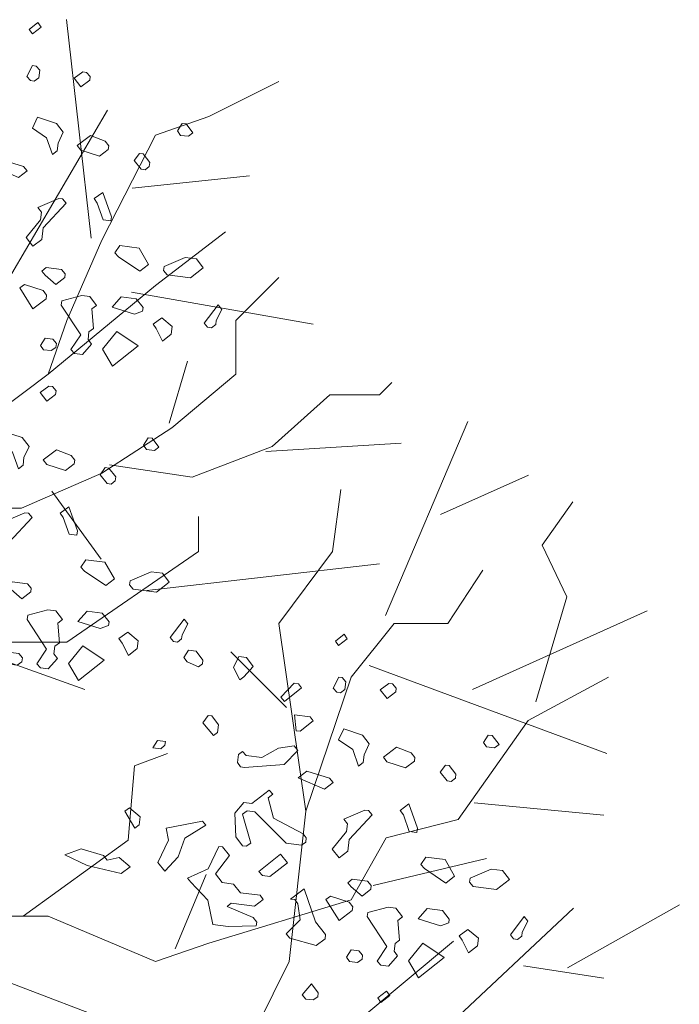
# Model space of a CAD drawing. Units: millimetres. Extents: x 4640 to 6390, y 4090 to 5339.
# Drawn here: x 5715 to 5715, y 4735 to 4736 of the extents above; entities that cross this region are included whole.
import ezdxf

# ---------------------------------------------------------------- set-up
doc = ezdxf.new("R2010")
doc.units = ezdxf.units.MM
doc.layers.get('0').update_dxf_attribs({"lineweight": 5})
doc.layers.add('nomenclatura', color=7, linetype='Continuous', lineweight=5)

# ---------------------------------------------------------------- blocks, each defined once
blk = doc.blocks.new('vf-secciones')
at = {"color": 104, "linetype": 'ByBlock'}
for p, q in [((5714.6723, 4735.9988), (5714.6426, 4736.2618)), ((5714.8142, 4736.1452), (5714.8985, 4736.1873)), ((5714.529, 4735.8752), (5714.6921, 4736.1529)), ((5714.7497, 4736.1229), (5714.8142, 4736.1452)), ((5714.6853, 4735.9964), (5714.7497, 4736.1229)), ((5714.7216, 4736.059), (5714.8629, 4736.0739)), ((5714.7497, 4735.9418), (5714.834, 4736.0063)), ((5714.6431, 4735.8996), (5714.6853, 4735.9964)), ((5714.8464, 4735.8996), (5714.8985, 4735.9517)), ((5714.6208, 4735.8352), (5714.7497, 4735.9418)), ((5714.7208, 4735.9339), (5714.9397, 4735.8953)), ((5714.6208, 4735.8352), (5714.6431, 4735.8996)), ((5714.8464, 4735.8352), (5714.8464, 4735.8996)), ((5714.7662, 4735.7762), (5714.7885, 4735.8507)), ((5714.5043, 4735.7483), (5714.6208, 4735.8352)), ((5714.7696, 4735.7707), (5714.8464, 4735.8352)), ((5715.0194, 4735.8103), (5715.0343, 4735.8252)), ((5714.8905, 4735.7483), (5714.9599, 4735.8103)), ((5714.9599, 4735.8103), (5715.0194, 4735.8103)), ((5714.6853, 4735.7161), (5714.7696, 4735.7707)), ((5715.0269, 4735.545), (5715.126, 4735.7781)), ((5714.7938, 4735.7111), (5714.8905, 4735.7483)), ((5714.8825, 4735.7421), (5715.0457, 4735.7521)), ((5714.6946, 4735.726), (5714.7938, 4735.7111)), ((5714.5886, 4735.6739), (5714.6853, 4735.7161)), ((5715.0929, 4735.6662), (5715.1988, 4735.7135)), ((5714.6249, 4735.6944), (5714.6844, 4735.6125)), ((5714.963, 4735.6218), (5714.9729, 4735.6963)), ((5715.2153, 4735.6293), (5715.2525, 4735.6814)), ((5714.5142, 4735.6739), (5714.5886, 4735.6739)), ((5714.8018, 4735.6218), (5714.8018, 4735.664)), ((5715.245, 4735.5673), (5715.2153, 4735.6293)), ((5714.6431, 4735.5127), (5714.8018, 4735.6218)), ((5714.8985, 4735.535), (5714.963, 4735.6218)), ((5714.7393, 4735.5747), (5715.0194, 4735.607)), ((5715.1018, 4735.535), (5715.1439, 4735.5995)), ((5715.2079, 4735.4408), (5715.245, 4735.5673)), ((5715.1315, 4735.4558), (5715.3419, 4735.5503)), ((5714.9307, 4735.3093), (5714.8985, 4735.535)), ((5714.9853, 4735.4706), (5715.0373, 4735.535)), ((5715.0373, 4735.535), (5715.1018, 4735.535)), ((5714.3431, 4735.5127), (5714.6431, 4735.5127)), ((5714.4988, 4735.5152), (5714.6649, 4735.4557)), ((5714.9075, 4735.434), (5714.8406, 4735.5009)), ((5715.007, 4735.4845), (5715.2933, 4735.3786)), ((5714.9307, 4735.3093), (5714.9853, 4735.4706)), ((5715.1985, 4735.4185), (5715.2952, 4735.4706)), ((5715.1142, 4735.2994), (5715.1985, 4735.4185)), ((5714.7244, 4735.3639), (5714.7641, 4735.3788)), ((5714.717, 4735.2746), (5714.7244, 4735.3639)), ((5715.1335, 4735.3193), (5715.2897, 4735.3044)), ((5714.9109, 4735.1283), (5714.9307, 4735.3093)), ((5715.0274, 4735.2771), (5715.1142, 4735.2994)), ((5714.5905, 4735.1828), (5714.717, 4735.2746)), ((5714.9853, 4735.2027), (5715.0274, 4735.2771)), ((5715.012, 4735.22), (5715.1484, 4735.2523)), ((5714.7736, 4735.1438), (5714.8108, 4735.2331)), ((5714.8142, 4735.1506), (5714.9853, 4735.2027)), ((5715.0919, 4735.0415), (5715.253, 4735.1928)), ((5715.246, 4735.1209), (5715.3806, 4735.1968)), ((5714.5663, 4735.1828), (5714.6208, 4735.1828)), ((5714.6208, 4735.1828), (5714.7497, 4735.1283)), ((5714.9897, 4735.0539), (5715.1087, 4735.1531)), ((5714.7497, 4735.1283), (5714.8142, 4735.1506)), ((5714.8464, 4734.9993), (5714.9109, 4735.1283)), ((5715.193, 4735.1233), (5715.2897, 4735.1084)), ((5714.5663, 4735.106), (5714.8464, 4734.9993))]:
    blk.add_line(p, q, dxfattribs=at)
at = {"color": 251}
for points in [[(5714.6016, 4736.2446), (5714.5978, 4736.2501), (5714.6083, 4736.2583), (5714.6121, 4736.2528), (5714.6016, 4736.2446)], [(5714.9701, 4735.5086), (5714.9664, 4735.5141), (5714.9769, 4735.5223), (5714.9807, 4735.5168), (5714.9701, 4735.5086)], [(5714.807, 4735.4912), (5714.8065, 4735.4868), (5714.8015, 4735.483), (5714.7878, 4735.4892), (5714.7839, 4735.4941), (5714.7895, 4735.5029), (5714.7989, 4735.5017), (5714.807, 4735.4912)], [(5714.8675, 4735.4836), (5714.8564, 4735.471), (5714.8515, 4735.4672), (5714.8439, 4735.4821), (5714.85, 4735.4953), (5714.8594, 4735.4941), (5714.8675, 4735.4836)], [(5715.0213, 4735.0793), (5715.0176, 4735.0848), (5715.0281, 4735.0929), (5715.0319, 4735.0874), (5715.0213, 4735.0793)]]:
    blk.add_lwpolyline(points, dxfattribs=at)
at = {"color": 104}
for points in [[(5714.6106, 4736.201), (5714.6094, 4736.1917), (5714.6039, 4736.1879), (5714.5995, 4736.1884), (5714.5951, 4736.1935), (5714.6018, 4736.2066), (5714.6062, 4736.206), (5714.6106, 4736.201)], [(5714.6711, 4736.1934), (5714.6706, 4736.189), (5714.66, 4736.1808), (5714.6519, 4736.1913), (5714.6623, 4736.1989), (5714.6667, 4736.1984), (5714.6711, 4736.1934)], [(5714.6386, 4736.1265), (5714.6325, 4736.1133), (5714.6313, 4736.104), (5714.6257, 4736.0996), (5714.6188, 4736.1195), (5714.6018, 4736.1312), (5714.6079, 4736.1444), (5714.6305, 4736.137), (5714.6386, 4736.1265)], [(5714.795, 4736.1257), (5714.7894, 4736.1214), (5714.7801, 4736.1226), (5714.7763, 4736.1281), (5714.7819, 4736.1369), (5714.7868, 4736.1363), (5714.795, 4736.1257)], [(5714.6936, 4736.1101), (5714.693, 4736.1057), (5714.6825, 4736.0975), (5714.6599, 4736.1048), (5714.6556, 4736.1104), (5714.6716, 4736.1223), (5714.6892, 4736.1156), (5714.6936, 4736.1101)], [(5714.743, 4736.0899), (5714.7423, 4736.0849), (5714.7374, 4736.0811), (5714.7324, 4736.0817), (5714.7243, 4736.0922), (5714.7304, 4736.1009), (5714.7348, 4736.1004), (5714.743, 4736.0899)], [(5714.5953, 4736.08), (5714.5848, 4736.0718), (5714.553, 4736.0854), (5714.5635, 4736.0935), (5714.5909, 4736.085), (5714.5953, 4736.08)], [(5714.6961, 4736.0198), (5714.6868, 4736.021), (5714.6798, 4736.0408), (5714.676, 4736.0464), (5714.6865, 4736.054), (5714.6967, 4736.0247), (5714.6961, 4736.0198)], [(5714.6424, 4736.0411), (5714.6146, 4736.0111), (5714.6128, 4735.9973), (5714.6023, 4735.9892), (5714.5941, 4735.9997), (5714.6113, 4736.021), (5714.6125, 4736.0303), (5714.6082, 4736.0359), (5714.6336, 4736.0467), (5714.638, 4736.0461), (5714.6424, 4736.0411)], [(5714.7414, 4735.9671), (5714.7309, 4735.959), (5714.7051, 4735.9762), (5714.7007, 4735.9812), (5714.7069, 4735.9899), (5714.73, 4735.987), (5714.7414, 4735.9671)], [(5714.8074, 4735.9633), (5714.7919, 4735.9512), (5714.7639, 4735.9548), (5714.7595, 4735.9598), (5714.7601, 4735.9648), (5714.7855, 4735.9755), (5714.7993, 4735.9738), (5714.8074, 4735.9633)], [(5714.6411, 4735.9558), (5714.6405, 4735.9514), (5714.63, 4735.9432), (5714.6169, 4735.9544), (5714.613, 4735.9593), (5714.6181, 4735.9637), (5714.6368, 4735.9613), (5714.6411, 4735.9558)], [(5714.6188, 4735.9301), (5714.6183, 4735.9257), (5714.6023, 4735.9137), (5714.5865, 4735.9392), (5714.592, 4735.943), (5714.6145, 4735.9357), (5714.6188, 4735.9301)], [(5714.6788, 4735.918), (5714.6732, 4735.9137), (5714.6752, 4735.89), (5714.6697, 4735.8862), (5714.6686, 4735.8769), (5714.6729, 4735.8713), (5714.6618, 4735.8587), (5714.6524, 4735.8599), (5714.6481, 4735.8649), (5714.6598, 4735.8825), (5714.6364, 4735.9184), (5714.637, 4735.9233), (5714.6613, 4735.9298), (5714.6706, 4735.9286), (5714.6788, 4735.918)], [(5714.7349, 4735.9154), (5714.7343, 4735.911), (5714.7244, 4735.9073), (5714.6975, 4735.9157), (5714.7086, 4735.9282), (5714.7267, 4735.926), (5714.7349, 4735.9154)], [(5714.8229, 4735.8998), (5714.8223, 4735.8949), (5714.8173, 4735.891), (5714.8124, 4735.8917), (5714.8085, 4735.8966), (5714.8252, 4735.9185), (5714.8296, 4735.913), (5714.8229, 4735.8998)], [(5714.7688, 4735.8832), (5714.7583, 4735.875), (5714.7507, 4735.89), (5714.7469, 4735.8955), (5714.7574, 4735.9031), (5714.77, 4735.8926), (5714.7688, 4735.8832)], [(5714.6305, 4735.8722), (5714.6299, 4735.8672), (5714.6244, 4735.8635), (5714.6151, 4735.8646), (5714.6112, 4735.8696), (5714.6168, 4735.8784), (5714.6261, 4735.8772), (5714.6305, 4735.8722)], [(5714.698, 4735.8447), (5714.6861, 4735.8652), (5714.7033, 4735.8865), (5714.7291, 4735.8692), (5714.698, 4735.8447)], [(5714.6302, 4735.8151), (5714.6296, 4735.8107), (5714.6191, 4735.8026), (5714.6109, 4735.8131), (5714.6214, 4735.8207), (5714.6258, 4735.8202), (5714.6302, 4735.8151)], [(5714.5977, 4735.7483), (5714.5915, 4735.7351), (5714.5904, 4735.7257), (5714.5848, 4735.7214), (5714.5778, 4735.7413), (5714.5608, 4735.7529), (5714.567, 4735.7661), (5714.5895, 4735.7588), (5714.5977, 4735.7483)], [(5714.754, 4735.7475), (5714.7485, 4735.7432), (5714.7391, 4735.7444), (5714.7353, 4735.7499), (5714.7409, 4735.7587), (5714.7459, 4735.7581), (5714.754, 4735.7475)], [(5714.6526, 4735.7318), (5714.652, 4735.7274), (5714.6415, 4735.7193), (5714.619, 4735.7266), (5714.6146, 4735.7322), (5714.6307, 4735.7441), (5714.6483, 4735.7374), (5714.6526, 4735.7318)], [(5714.702, 4735.7116), (5714.7014, 4735.7067), (5714.6964, 4735.7028), (5714.6915, 4735.7035), (5714.6833, 4735.714), (5714.6894, 4735.7227), (5714.6938, 4735.7222), (5714.702, 4735.7116)], [(5714.6552, 4735.6416), (5714.6458, 4735.6427), (5714.6388, 4735.6626), (5714.6351, 4735.6681), (5714.6455, 4735.6757), (5714.6558, 4735.6465), (5714.6552, 4735.6416)], [(5714.6014, 4735.6629), (5714.5736, 4735.6329), (5714.5719, 4735.6191), (5714.5613, 4735.6109), (5714.5532, 4735.6215), (5714.5704, 4735.6428), (5714.5716, 4735.6521), (5714.5672, 4735.6577), (5714.5926, 4735.6685), (5714.597, 4735.6679), (5714.6014, 4735.6629)], [(5714.7005, 4735.5889), (5714.6899, 4735.5807), (5714.6642, 4735.598), (5714.6598, 4735.603), (5714.6659, 4735.6117), (5714.689, 4735.6088), (5714.7005, 4735.5889)], [(5714.7665, 4735.585), (5714.751, 4735.573), (5714.7229, 4735.5766), (5714.7185, 4735.5816), (5714.7192, 4735.5865), (5714.7446, 4735.5973), (5714.7583, 4735.5956), (5714.7665, 4735.585)], [(5714.6001, 4735.5775), (5714.5996, 4735.5731), (5714.5891, 4735.565), (5714.5759, 4735.5761), (5714.5721, 4735.5811), (5714.5771, 4735.5855), (5714.5958, 4735.5831), (5714.6001, 4735.5775)], [(5714.6378, 4735.5398), (5714.6323, 4735.5355), (5714.6343, 4735.5118), (5714.6288, 4735.508), (5714.6276, 4735.4986), (5714.6319, 4735.4931), (5714.6208, 4735.4805), (5714.6115, 4735.4817), (5714.6071, 4735.4867), (5714.6188, 4735.5042), (5714.5954, 4735.5401), (5714.596, 4735.5451), (5714.6203, 4735.5515), (5714.6297, 4735.5503), (5714.6378, 4735.5398)], [(5714.6939, 4735.5372), (5714.6934, 4735.5328), (5714.6834, 4735.529), (5714.6565, 4735.5375), (5714.6676, 4735.55), (5714.6858, 4735.5477), (5714.6939, 4735.5372)], [(5714.7819, 4735.5216), (5714.7813, 4735.5167), (5714.7764, 4735.5128), (5714.7714, 4735.5134), (5714.7676, 4735.5184), (5714.7843, 4735.5403), (5714.7886, 4735.5347), (5714.7819, 4735.5216)], [(5714.7279, 4735.505), (5714.7173, 4735.4968), (5714.7097, 4735.5117), (5714.7059, 4735.5172), (5714.7164, 4735.5249), (5714.729, 4735.5143), (5714.7279, 4735.505)], [(5714.6571, 4735.4664), (5714.6451, 4735.4869), (5714.6623, 4735.5082), (5714.6881, 4735.491), (5714.6571, 4735.4664)], [(5714.5896, 4735.494), (5714.589, 4735.489), (5714.5834, 4735.4852), (5714.5741, 4735.4864), (5714.5703, 4735.4914), (5714.5758, 4735.5002), (5714.5852, 4735.499), (5714.5896, 4735.494)], [(5714.9257, 4735.4578), (5714.9052, 4735.4414), (5714.9008, 4735.4464), (5714.9169, 4735.4634), (5714.9219, 4735.4627), (5714.9257, 4735.4578)], [(5714.9792, 4735.465), (5714.978, 4735.4556), (5714.9725, 4735.4519), (5714.9681, 4735.4524), (5714.9637, 4735.4575), (5714.9704, 4735.4706), (5714.9748, 4735.47), (5714.9792, 4735.465)], [(5715.0397, 4735.4574), (5715.0391, 4735.453), (5715.0286, 4735.4448), (5715.0204, 4735.4553), (5715.0309, 4735.4629), (5715.0353, 4735.4624), (5715.0397, 4735.4574)], [(5714.9397, 4735.418), (5714.9242, 4735.4055), (5714.9192, 4735.4061), (5714.9172, 4735.4253), (5714.9359, 4735.423), (5714.9397, 4735.418)], [(5714.8257, 4735.4134), (5714.8245, 4735.4041), (5714.8196, 4735.4002), (5714.807, 4735.4158), (5714.8131, 4735.4245), (5714.8175, 4735.424), (5714.8257, 4735.4134)], [(5715.0072, 4735.3905), (5715.0011, 4735.3773), (5714.9999, 4735.368), (5714.9943, 4735.3636), (5714.9873, 4735.3835), (5714.9703, 4735.3952), (5714.9765, 4735.4083), (5714.999, 4735.401), (5715.0072, 4735.3905)], [(5714.7611, 4735.3886), (5714.7561, 4735.3842), (5714.7467, 4735.3854), (5714.7523, 4735.3942), (5714.7617, 4735.393), (5714.7611, 4735.3886)], [(5715.1635, 4735.3897), (5715.158, 4735.3854), (5715.1486, 4735.3866), (5715.1448, 4735.3921), (5715.1504, 4735.4009), (5715.1554, 4735.4003), (5715.1635, 4735.3897)], [(5714.9046, 4735.3655), (5714.8572, 4735.362), (5714.8522, 4735.3626), (5714.8485, 4735.3681), (5714.8496, 4735.3774), (5714.8546, 4735.3813), (5714.859, 4735.3763), (5714.8777, 4735.3739), (5714.8981, 4735.3853), (5714.9169, 4735.3879), (5714.9212, 4735.3824), (5714.9046, 4735.3655)], [(5715.0621, 4735.3741), (5715.0616, 4735.3697), (5715.051, 4735.3615), (5715.0285, 4735.3688), (5715.0242, 4735.3744), (5715.0402, 4735.3863), (5715.0578, 4735.3796), (5715.0621, 4735.3741)], [(5714.9639, 4735.344), (5714.9534, 4735.3358), (5714.9215, 4735.3494), (5714.9321, 4735.3575), (5714.9595, 4735.349), (5714.9639, 4735.344)], [(5715.1115, 4735.3538), (5715.1109, 4735.3489), (5715.1059, 4735.3451), (5715.101, 4735.3457), (5715.0928, 4735.3562), (5715.0989, 4735.3649), (5715.1033, 4735.3644), (5715.1115, 4735.3538)], [(5714.8855, 4735.3254), (5714.892, 4735.3011), (5714.9276, 4735.2821), (5714.9314, 4735.2771), (5714.9308, 4735.2722), (5714.9258, 4735.2684), (5714.9071, 4735.2707), (5714.8694, 4735.3084), (5714.8601, 4735.3096), (5714.8546, 4735.3058), (5714.8647, 4735.271), (5714.8592, 4735.2673), (5714.8548, 4735.2678), (5714.8466, 4735.2784), (5714.8452, 4735.307), (5714.8563, 4735.3196), (5714.8657, 4735.3184), (5714.8867, 4735.3348), (5714.8911, 4735.3297), (5714.8855, 4735.3254)], [(5714.73, 4735.2931), (5714.725, 4735.2887), (5714.7131, 4735.3092), (5714.7186, 4735.3135), (5714.7312, 4735.3024), (5714.73, 4735.2931)], [(5715.0109, 4735.3051), (5714.9831, 4735.2751), (5714.9814, 4735.2613), (5714.9708, 4735.2532), (5714.9627, 4735.2637), (5714.9799, 4735.285), (5714.9811, 4735.2943), (5714.9767, 4735.2999), (5715.0021, 4735.3107), (5715.0065, 4735.3101), (5715.0109, 4735.3051)], [(5715.0647, 4735.2838), (5715.0553, 4735.285), (5715.0483, 4735.3048), (5715.0446, 4735.3103), (5715.055, 4735.318), (5715.0653, 4735.2887), (5715.0647, 4735.2838)], [(5714.785, 4735.2767), (5714.7771, 4735.2542), (5714.761, 4735.2372), (5714.7528, 4735.2477), (5714.7657, 4735.2746), (5714.7625, 4735.289), (5714.8066, 4735.2974), (5714.8104, 4735.2924), (5714.785, 4735.2767)], [(5714.6917, 4735.2504), (5714.7061, 4735.2537), (5714.7192, 4735.2425), (5714.7086, 4735.2343), (5714.6674, 4735.244), (5714.6405, 4735.2569), (5714.6604, 4735.2639), (5714.6874, 4735.256), (5714.6917, 4735.2504)], [(5714.8388, 4735.2559), (5714.822, 4735.234), (5714.8302, 4735.2234), (5714.8439, 4735.2217), (5714.8521, 4735.2112), (5714.8758, 4735.2082), (5714.8796, 4735.2032), (5714.8691, 4735.1951), (5714.841, 4735.1986), (5714.8361, 4735.1948), (5714.8673, 4735.1813), (5714.8717, 4735.1757), (5714.8711, 4735.1713), (5714.8375, 4735.1706), (5714.8188, 4735.1729), (5714.813, 4735.2021), (5714.7922, 4735.2238), (5714.7884, 4735.2287), (5714.8133, 4735.2401), (5714.8262, 4735.267), (5714.8306, 4735.2664), (5714.8388, 4735.2559)], [(5714.8875, 4735.2307), (5714.8787, 4735.2318), (5714.8744, 4735.2369), (5714.9004, 4735.2576), (5714.9086, 4735.2471), (5714.8875, 4735.2307)], [(5715.11, 4735.2311), (5715.0995, 4735.2229), (5715.0737, 4735.2402), (5715.0693, 4735.2452), (5715.0754, 4735.2539), (5715.0985, 4735.251), (5715.11, 4735.2311)], [(5715.176, 4735.2272), (5715.1605, 4735.2152), (5715.1324, 4735.2188), (5715.1281, 4735.2238), (5715.1287, 4735.2288), (5715.1541, 4735.2395), (5715.1678, 4735.2378), (5715.176, 4735.2272)], [(5715.0096, 4735.2198), (5715.0091, 4735.2154), (5714.9986, 4735.2072), (5714.9854, 4735.2184), (5714.9816, 4735.2233), (5714.9866, 4735.2277), (5715.0053, 4735.2253), (5715.0096, 4735.2198)], [(5714.9547, 4735.1608), (5714.9541, 4735.1558), (5714.9435, 4735.1477), (5714.9117, 4735.1567), (5714.9073, 4735.1617), (5714.924, 4735.1786), (5714.9214, 4735.1979), (5714.9176, 4735.2029), (5714.9126, 4735.2035), (5714.9287, 4735.216), (5714.9427, 4735.1763), (5714.9547, 4735.1608)], [(5714.9874, 4735.1941), (5714.9868, 4735.1897), (5714.9708, 4735.1777), (5714.955, 4735.2032), (5714.9605, 4735.207), (5714.9831, 4735.1997), (5714.9874, 4735.1941)], [(5715.0473, 4735.182), (5715.0418, 4735.1777), (5715.0438, 4735.154), (5715.0383, 4735.1502), (5715.0371, 4735.1409), (5715.0414, 4735.1353), (5715.0304, 4735.1227), (5715.021, 4735.1239), (5715.0166, 4735.1289), (5715.0283, 4735.1464), (5715.0049, 4735.1824), (5715.0055, 4735.1873), (5715.0298, 4735.1937), (5715.0392, 4735.1926), (5715.0473, 4735.182)], [(5715.1035, 4735.1794), (5715.1029, 4735.175), (5715.0929, 4735.1713), (5715.066, 4735.1797), (5715.0771, 4735.1922), (5715.0953, 4735.19), (5715.1035, 4735.1794)], [(5715.1914, 4735.1638), (5715.1908, 4735.1589), (5715.1859, 4735.155), (5715.1809, 4735.1557), (5715.1771, 4735.1606), (5715.1938, 4735.1825), (5715.1981, 4735.177), (5715.1914, 4735.1638)], [(5715.1374, 4735.1472), (5715.1268, 4735.139), (5715.1192, 4735.154), (5715.1155, 4735.1595), (5715.1259, 4735.1671), (5715.1386, 4735.1565), (5715.1374, 4735.1472)], [(5714.9991, 4735.1362), (5714.9985, 4735.1312), (5714.993, 4735.1274), (5714.9836, 4735.1286), (5714.9798, 4735.1336), (5714.9853, 4735.1424), (5714.9947, 4735.1412), (5714.9991, 4735.1362)], [(5715.0666, 4735.1086), (5715.0546, 4735.1292), (5715.0719, 4735.1504), (5715.0976, 4735.1332), (5715.0666, 4735.1086)], [(5714.9453, 4735.086), (5714.9397, 4735.0822), (5714.9309, 4735.0833), (5714.9266, 4735.0883), (5714.9377, 4735.1015), (5714.9459, 4735.0909), (5714.9453, 4735.086)]]:
    blk.add_lwpolyline(points, dxfattribs=at)

msp = doc.modelspace()

# ---------------------------------------------------------------- block references
at = {"layer": 'nomenclatura'}
msp.add_blockref('vf-secciones', (0, 0), dxfattribs=at)

doc.saveas('drawing.dxf')
